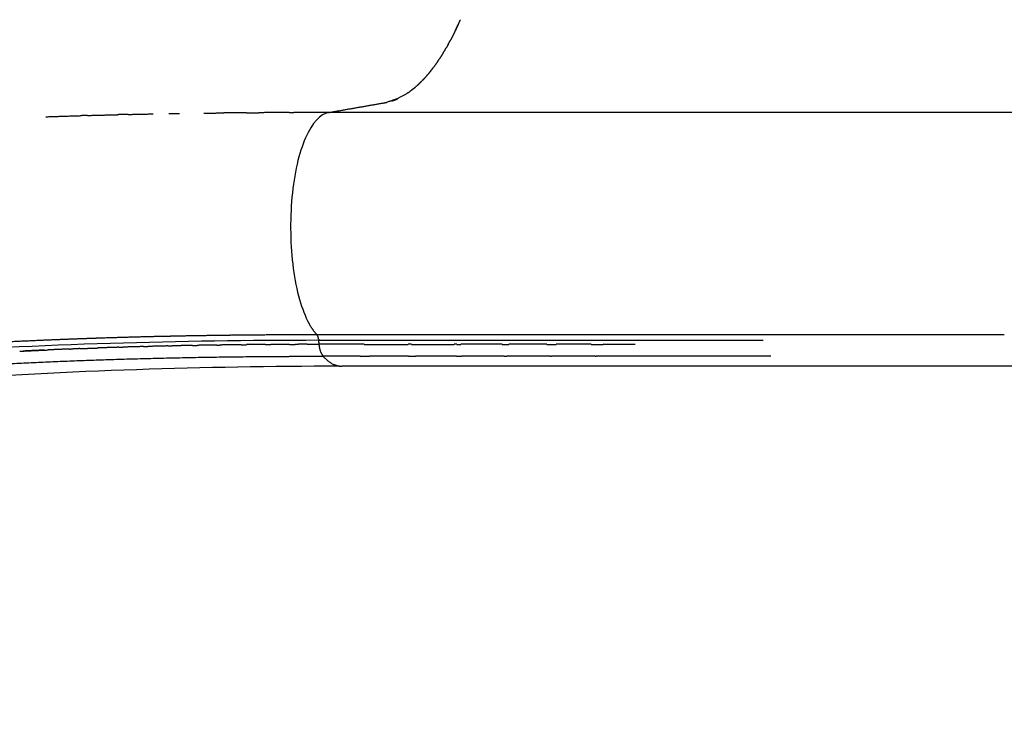
# Model space of a CAD drawing. Units: millimetres. Extents: x -2726 to 16142, y 191 to 12758.
# Drawn here: x 4065 to 4425, y 4818 to 5075 of the extents above; entities that cross this region are included whole.
import ezdxf

# ---------------------------------------------------------------- set-up
doc = ezdxf.new("R2010")
doc.units = ezdxf.units.MM
doc.layers.add('MAKE2D ______', color=7, linetype='Continuous')
doc.dimstyles.new('Qitele', dxfattribs={"dimscale": 85, "dimtxt": 4, "dimasz": 5, "dimexe": 4, "dimexo": 0, "dimgap": 3, "dimtad": 1, "dimdec": 0, "dimrnd": 10, "dimzin": 1, "dimtxsty": 'Standard', "dimblk": 'OBLIQUE', "dimcen": 5, "dimdle": 4, "dimclrd": 256, "dimclre": 256, "dimclrt": 256, "dimadec": 0, "dimazin": 0, "dimtfac": 1, "dimtdec": 0, "dimtmove": 0, "dimatfit": 3, "dimldrblk": 'OBLIQUE', "dimfxl": 6, "dimfxlon": 1, "dimlwd": 40, "dimlwe": 30, "dimarcsym": 0})

# ---------------------------------------------------------------- blocks, each defined once
blk = doc.blocks.new('_Oblique')
at = {"color": 0, "linetype": 'ByBlock', "lineweight": -2}
blk.add_line((-0.5, -0.5), (0.5, 0.5), dxfattribs=at)
blk = doc.blocks.new('*D12')
at = {"lineweight": 40, "transparency": 16777216}
blk.add_line((918.0905866247464, 9143.760647157893), (918.090586624748, 2127.504238784401), dxfattribs=at)
at = {"lineweight": 30, "transparency": 16777216}
for p, q in [((1428.090586624747, 8803.760647157893), (578.0905866247467, 8803.760647157893)), ((1428.090586624748, 2467.504238784401), (578.0905866247481, 2467.504238784401))]:
    blk.add_line(p, q, dxfattribs=at)
at = {"layer": 'Defpoints', "color": 0, "transparency": 16777216}
for p in [(7290.017438761908, 8803.760647157895), (918.0905866247479, 2467.504238784401), (5859.638047072864, 2467.504238784401)]:
    blk.add_point(p, dxfattribs=at)
at = {"lineweight": 40, "transparency": 16777216, "xscale": 425, "yscale": 425, "zscale": 425}
for p, rotation in [((918.0905866247465, 8803.760647157893), 90), ((918.0905866247479, 2467.504238784401), 270)]:
    blk.add_blockref('_Oblique', p, dxfattribs=dict(at, rotation=rotation))
at = {"transparency": 16777216, "insert": (541.3063153404772, 5626.975601042192), "char_height": 314.5, "attachment_point": 5, "rotation": 90}
blk.add_mtext('6340', dxfattribs=at)
blk = doc.blocks.new('*D13')
at = {"lineweight": 40, "transparency": 16777216}
blk.add_line((171.8482982883429, 560.7198515459817), (171.8482982883406, 11155.51450633817), dxfattribs=at)
at = {"lineweight": 30, "transparency": 16777216}
for p, q in [((681.8482982883411, 10815.51450633817), (-168.1517017116591, 10815.51450633817)), ((681.8482982883432, 900.7198515459819), (-168.1517017116569, 900.7198515459818))]:
    blk.add_line(p, q, dxfattribs=at)
at = {"layer": 'Defpoints', "color": 0, "transparency": 16777216}
for p in [(171.8482982883407, 10815.51450633817), (7387.762147052712, 10815.51450633818), (5590.242278849562, 900.7198515459827)]:
    blk.add_point(p, dxfattribs=at)
at = {"lineweight": 40, "transparency": 16777216, "xscale": 425, "yscale": 425, "zscale": 425}
for p, rotation in [((171.8482982883407, 10815.51450633817), 90), ((171.8482982883428, 900.7198515459818), 270)]:
    blk.add_blockref('_Oblique', p, dxfattribs=dict(at, rotation=rotation))
at = {"transparency": 16777216, "insert": (-204.935972995928, 5626.975601042192), "char_height": 314.5, "attachment_point": 5, "rotation": 90}
blk.add_mtext('9910', dxfattribs=at)

msp = doc.modelspace()

# ---------------------------------------------------------------- linework, layer by layer
at = {"layer": 'MAKE2D ______'}
for points, weights in [([(4224.131166796134, 5070.604261763372), (4225.181071198189, 5072.760807131253), (4226.142328403708, 5074.958299284168)], [1, 0.9997928043237041, 1]), ([(4224.130572669928, 5070.604551538163), (4223.29779705052, 5068.89442745475), (4222.401836473022, 5067.216543592171)], [1, 0.9998261417500628, 1]), ([(4225.354021305124, 5073.198293757458), (4224.841027770497, 5072.074385559954), (4224.303908961934, 5070.961805051054)], [1, 0.9999418240877612, 1]), ([(4221.690441405335, 5065.907989714273), (4222.05177615102, 5066.559201593122), (4222.402682563632, 5067.216091537768)], [1, 0.9999682242379428, 1]), ([(4219.804629850223, 5062.67644062508), (4220.454897003961, 5063.735439470624), (4221.07297394584, 5064.813542814671)], [1, 0.9998865790675218, 1]), ([(4221.689368020823, 5065.908583275865), (4221.384405412875, 5065.35924170163), (4221.071695258717, 5064.814273154574)], [1, 0.9999749388388001, 1]), ([(4217.85246400904, 5059.664053411463), (4218.138498917913, 5060.081886958353), (4218.41834809674, 5060.503888473766)], [1, 0.9999728764656314, 1]), ([(4219.80302177462, 5062.677426585964), (4219.128591593435, 5061.57925125855), (4218.416733591024, 5060.50495925756)], [1, 0.9998516266426348, 1]), ([(4215.196099019136, 5056.066858277954), (4215.780758391942, 5056.798503882659), (4216.34097221234, 5057.549031929353)], [1, 0.9998640175183076, 1]), ([(4217.851013256317, 5059.665049277253), (4217.117263163724, 5058.591861959874), (4216.340591240929, 5057.549316545665)], [1, 0.9997942826916024, 1]), ([(4211.102489691424, 5051.558772945667), (4211.579991945458, 5052.015855151272), (4212.042252082429, 5052.488346538863)], [1, 0.9998655980757742, 1]), ([(4213.847930028736, 5054.441322481354), (4212.977526395109, 5053.434852805738), (4212.049243745736, 5052.481503437863)], [1, 0.9995641908473548, 1]), ([(4213.844296510644, 5054.444457633166), (4214.029257943148, 5054.657220396512), (4214.211771805123, 5054.87208643667)], [1, 0.9999836206806452, 1]), ([(4215.197262903639, 5056.065950855649), (4214.714745849335, 5055.460576770463), (4214.21467601123, 5054.86961937126)], [1, 0.9998923810295188, 1]), ([(4209.033752643438, 5049.710638983473), (4208.356428981744, 5049.159244542658), (4207.646300941116, 5048.650794606459)], [1, 0.999521328538666, 1]), ([(4209.027538800925, 5049.718367170462), (4209.443254198908, 5050.058561007827), (4209.848007482033, 5050.411726576254)], [1, 0.9998750430415014, 1]), ([(4211.110592895326, 5051.550336339256), (4210.497041738177, 5050.961425327452), (4209.85591265282, 5050.402663573572)], [1, 0.9997114180917795, 1]), ([(4206.918619046417, 5048.149234309771), (4203.34981892012, 5045.795344344438), (4199.206684030934, 5044.741036230967)], [1, 0.9860966598526036, 1]), ([(4200.911166723345, 5045.151659005882), (4202.088900184681, 5045.524900811884), (4203.21347515683, 5046.036463793578)], [1, 0.9982001074415824, 1]), ([(4206.924345537518, 5048.141083568953), (4207.289308825944, 5048.390293800479), (4207.646453828631, 5048.650584769064)], [1, 0.9998822865890822, 1]), ([(4198.517357890312, 5044.565189497756), (4198.867727259407, 5044.626402869068), (4199.21541078193, 5044.701382462059)], [1, 0.9998056000294132, 1]), ([(4074.433910501124, 5039.419641650784), (4081.00002798903, 5039.640456402169), (4087.567090386547, 5039.831111812564)], [1, 0.9999973632303077, 1]), ([(4089.706372093431, 5039.888175593056), (4088.636779492306, 5039.85798661322), (4087.567210839705, 5039.826960735554)], [1, 0.9999999234706932, 1]), ([(4089.706254349927, 5039.892341576466), (4095.178550454293, 5040.046942756588), (4100.651430773716, 5040.179257471878)], [1, 0.9999979269704232, 1]), ([(4104.605121171619, 5040.267012048578), (4102.628295242459, 5040.222384118431), (4100.651540002633, 5040.174727752958)], [1, 0.9999997066236024, 1]), ([(4104.605013127024, 5040.271781039373), (4109.144079259531, 5040.374599866256), (4113.683484981033, 5040.461137494749)], [1, 0.9999983918884215, 1]), ([(4119.446323372213, 5040.564185756761), (4121.380808523849, 5040.596498765586), (4123.315343192538, 5040.625697184361)], [1, 0.9999996759815888, 1]), ([(4132.284122048346, 5040.744814641956), (4135.930704951221, 5040.787022728859), (4139.577381777919, 5040.820136295668)], [1, 0.99999922252631, 1]), ([(4147.857058602931, 5040.87837073877), (4143.71720735405, 5040.851427982572), (4139.577438680331, 5040.81388328848)], [1, 0.999999180178734, 1]), ([(4147.857016876042, 5040.884737395078), (4150.145031912558, 5040.899719495643), (4152.43306417131, 5040.91178824145)], [1, 0.9999997973364813, 1]), ([(4163.442543464938, 5040.947945543863), (4157.937792394863, 5040.933974545958), (4152.433098229922, 5040.905309440546)], [1, 0.9999991093132936, 1]), ([(4163.442525822225, 5040.954735614454), (4164.332865318131, 5040.957060538269), (4165.223205631213, 5040.959048007855)], [1, 0.999999982043246, 1]), ([(4177.944158287421, 5040.965246021347), (4171.583682222365, 5040.965844150898), (4165.223220734704, 5040.952213590652)], [1, 0.9999993744512656, 1]), ([(4170.678255788422, 4963.83159418885), (4171.896239769692, 4961.505497092647), (4173.683446744624, 4959.581931676956)], [1, 0.9911482402011929, 1]), ([(4116.667002982336, 4958.961228798558), (4104.759642272445, 4958.694007877457), (4092.856037566227, 4958.292957892969)], [1, 0.9999842054744936, 1]), ([(4120.820808907323, 4959.040975522257), (4118.743980133688, 4958.997838464278), (4116.667232128639, 4958.95097394527)], [1, 0.9999995973280082, 1]), ([(4129.09394588993, 4959.206829325565), (4124.957136407109, 4959.136248009832), (4120.82060601093, 4959.050862405369)], [1, 0.9999983990332186, 1]), ([(4138.079051399131, 4959.337008127484), (4133.586445272773, 4959.275884907478), (4129.094093128013, 4959.198308739877)], [1, 0.9999983234202956, 1]), ([(4141.966560694236, 4959.392381742779), (4140.022743297417, 4959.369414905799), (4138.078963749045, 4959.343441547659)], [1, 0.999999700955446, 1]), ([(4155.950859212542, 4959.518185197558), (4148.958567449845, 4959.471162931361), (4141.966624830522, 4959.386939430646)], [1, 0.9999964616155881, 1]), ([(4157.853792694827, 4959.532065820975), (4156.902316934626, 4959.526485466711), (4155.950845198146, 4959.520256774886)], [1, 0.9999999419611691, 1]), ([(4173.683446744624, 4959.581931676956), (4165.768553635447, 4959.578009867786), (4157.853802895137, 4959.53037554786)], [1, 0.9999961872639545, 1]), ([(4173.683110311911, 4959.561207077764), (4173.743776099524, 4959.501067199504), (4173.793203663015, 4959.431396124863)], [1, 0.9962734260465008, 1]), ([(4174.282285385641, 4957.993940185879), (4174.189899515317, 4958.764674799324), (4173.800169020215, 4959.435999708752)], [1, 0.979396633040804, 1]), ([(4074.57662595703, 4957.596513960867), (4060.780200727764, 4957.015161114308), (4046.993321529437, 4956.239737224569)], [1, 0.9999752495684576, 1]), ([(4083.728447677124, 4957.965679649562), (4079.152110514839, 4957.791667184076), (4074.576578968343, 4957.597622784066)], [1, 0.999997604508366, 1]), ([(4092.856248413438, 4958.286641987048), (4088.292060244275, 4958.134365288326), (4083.728577947732, 4957.962228230266)], [1, 0.9999976328664236, 1]), ([(4110.154726778819, 4955.275568720775), (4106.433066505175, 4955.175327230038), (4102.711777696641, 4955.062132043364)], [1, 0.9999984855103728, 1]), ([(4110.154726915724, 4955.275563951764), (4110.973980351697, 4955.297632541737), (4111.793250296316, 4955.319079510351)], [1, 0.9999999280357904, 1]), ([(4119.14017822942, 4955.499058441266), (4115.466563045098, 4955.415241672952), (4111.793250051524, 4955.31908854287)], [1, 0.9999985902838116, 1]), ([(4119.140179586939, 4955.498999341369), (4119.99317577609, 4955.518455625639), (4120.846186759234, 4955.537252112386)], [1, 0.9999999252123272, 1]), ([(4128.09656967382, 4955.685421515642), (4124.471257397112, 4955.617248333685), (4120.846184947928, 4955.537333223161)], [1, 0.9999986886279963, 1]), ([(4128.096574042538, 4955.68518947377), (4128.983013568926, 4955.701838233679), (4129.869465919437, 4955.717789607857)], [1, 0.9999999226337352, 1]), ([(4137.020468050723, 4955.835787545548), (4133.444872560376, 4955.782509983575), (4129.869460743437, 4955.718074372948)], [1, 0.9999987826618132, 1]), ([(4137.02047661403, 4955.835211879174), (4137.941216299158, 4955.848889243771), (4138.861966624121, 4955.86183053087)], [1, 0.9999999201126044, 1]), ([(4145.911455838817, 4955.951355105564), (4142.386639735832, 4955.912222675397), (4138.861957070032, 4955.862503324468)], [1, 0.9999988723038092, 1]), ([(4145.911468446306, 4955.950213098062), (4146.867013961062, 4955.96075086869), (4147.822567711024, 4955.970513415268)], [1, 0.9999999177269336, 1]), ([(4154.769646335328, 4956.03331716697), (4151.296055886422, 4956.007581394821), (4147.822554268343, 4955.971812020645)], [1, 0.9999989570176367, 1]), ([(4154.769660842918, 4956.031332024671), (4155.759901738689, 4956.038561257526), (4156.750148240732, 4956.044976796467)], [1, 0.9999999155989372, 1]), ([(4163.595132100505, 4956.082843357268), (4160.17260798721, 4956.069767439891), (4156.750133340036, 4956.047193663668)], [1, 0.9999990373375084, 1]), ([(4163.595143698614, 4956.079688941078), (4164.619363482219, 4956.083449229958), (4165.64358603485, 4956.086359203277)], [1, 0.9999999138446298, 1]), ([(4170.072093524614, 4956.099252838474), (4167.857830382058, 4956.096488952244), (4165.643575501825, 4956.089838536958)], [1, 0.99999961489717, 1]), ([(4170.072099113335, 4956.094995474072), (4172.286354900418, 4956.097343797723), (4174.500611394316, 4956.095799977171)], [1, 0.9999996137825136, 1]), ([(4174.283143388537, 4957.994088321873), (4174.307959529528, 4957.839418311134), (4174.32562529813, 4957.683769431671)], [1, 0.999734638432575, 1]), ([(4174.324323910019, 4957.67458057576), (4255.673805728227, 4957.668989571168), (4337.023287736221, 4957.668384155353)], [1, 0.9999999995305024, 1]), ([(4175.945050301721, 4951.731908926078), (4174.608234642586, 4953.713236078675), (4174.500635000142, 4956.100945379767)], [1, 0.9626265584828786, 1]), ([(4190.952863804523, 4956.095197733557), (4182.727312222847, 4956.095481126398), (4174.501760641921, 4956.095799177252)], [1, 0.9999999999977808, 1]), ([(4241.413637315527, 4956.093761956676), (4233.879351056232, 4956.093933229167), (4226.345064797519, 4956.094129406971)], [1, 0.999999999998634, 1]), ([(4257.791128614328, 4956.093417522767), (4250.811835728786, 4956.09355248282), (4243.832542843149, 4956.09370755827)], [1, 0.9999999999989616, 1]), ([(4064.859772044227, 4953.56281020787), (4070.08766403293, 4953.81789416878), (4075.316778552915, 4954.046550708947)], [1, 0.9999968065309094, 1]), ([(4073.964328686321, 4953.98756847866), (4070.0505362318, 4953.813404245786), (4066.137411361524, 4953.624835139177)], [1, 0.9999983064176828, 1]), ([(4083.045699862349, 4954.370947449883), (4079.180909432635, 4954.216585781483), (4075.316744354925, 4954.04729065096)], [1, 0.9999981334133063, 1]), ([(4083.045738817622, 4954.369975936344), (4083.758890096033, 4954.398479830306), (4084.472060914843, 4954.426490559861)], [1, 0.999999940225279, 1]), ([(4086.925373208032, 4954.522204148067), (4085.698669973321, 4954.475552595875), (4084.472023964823, 4954.427419826367)], [1, 0.99999981774109, 1]), ([(4086.925407799419, 4954.521387794761), (4090.264570594263, 4954.648560341127), (4093.604127627121, 4954.764921198752)], [1, 0.9999986897029512, 1]), ([(4101.142598006314, 4955.013809652657), (4097.373132243956, 4954.896350538187), (4093.604114470822, 4954.765301680083)], [1, 0.9999983751116928, 1]), ([(4096.380542891413, 4950.492108937971), (4127.283450328945, 4951.482113881353), (4158.201645007117, 4951.669292137849)], [1, 0.9999156888152002, 1]), ([(4101.142598437633, 4955.013796004969), (4101.927178856218, 4955.038263050876), (4102.711777659242, 4955.06213326686)], [1, 0.9999999276687348, 1]), ([(4158.20165579451, 4951.667656187965), (4158.325846451073, 4951.668500098811), (4158.450037183931, 4951.669332684374)], [1, 0.9999999989604776, 1]), ([(4158.450026735511, 4951.670931409179), (4162.768306386068, 4951.69918507697), (4167.086652220511, 4951.714240454552)], [1, 0.9999988323399612, 1]), ([(4167.08665452664, 4951.713720796171), (4167.149178600514, 4951.713945577365), (4167.211702684341, 4951.714167599865)], [1, 0.9999999997566398, 1]), ([(4167.211700935928, 4951.714675234667), (4169.95585620428, 4951.724143333911), (4172.700024356127, 4951.728495027848)], [1, 0.9999995654696088, 1]), ([(4172.70002272541, 4951.728388878379), (4174.322535539446, 4951.731046825393), (4175.945050301314, 4951.731908926078)], [1, 0.999999846866029, 1]), ([(4040.01937635542, 4947.869755255473), (4068.181516840585, 4949.577352697488), (4096.380831322131, 4950.483282317269)], [1, 0.9998988586782273, 1]), ([(4176.337089279368, 4951.305516742057), (4179.443048853496, 4948.063495929669), (4182.750070519363, 4948.076617508919)], [0.995854008407788, 0.9654188513302348, 0.9654872261544212])]:
    msp.add_rational_spline(points, weights, degree=2, dxfattribs=at)
for points, degree in [([(4177.94415828192, 5040.972197017669), (4188.230612885927, 5042.76866789937), (4198.517067489935, 5044.565138780956)], 2), ([(4177.94415828192, 5040.972197017669), (4174.929783441934, 5040.445936167765), (4168.846136951928, 5033.923438807666), (4163.540257811917, 5010.851840437659), (4164.088937241926, 4982.69271870776), (4168.087911078612, 4968.604937052856), (4170.678255788422, 4963.83159418885)], 3), ([(4432.727498661923, 5040.972197017669), (4305.335828471922, 5040.972197017669), (4177.94415828192, 5040.972197017669)], 2), ([(4425.236614011919, 4959.561207143364), (4299.460030321839, 4959.561215858856), (4173.68344663173, 4959.561207169761)], 2), ([(4174.501168708426, 4956.101008329082), (4174.41176353013, 4956.887794523362), (4174.322358351921, 4957.674580717758)], 2), ([(4190.952862611732, 4956.092294332171), (4198.984606706035, 4956.092294423383), (4207.016350800426, 4956.092294514565)], 2), ([(4208.226479098135, 4956.09463909045), (4207.621415055408, 4956.094657479967), (4207.016351012739, 4956.094675869572)], 2), ([(4208.226479513913, 4956.092294530776), (4216.056832808325, 4956.092294648472), (4223.887186102736, 4956.092294766167)], 2), ([(4224.890199122012, 4956.094167547861), (4224.388692706321, 4956.094180834662), (4223.887186290514, 4956.094194121462)], 2), ([(4224.890198407629, 4956.092294781563), (4225.61763119333, 4956.092294792565), (4226.345063979032, 4956.092294803479)], 2), ([(4241.413636947538, 4956.092295014656), (4242.623089553519, 4956.092295030547), (4243.832542159529, 4956.09229504635)], 2), ([(4257.791128418139, 4956.092295193761), (4259.482030162522, 4956.09229520517), (4261.172931907022, 4956.092295216578)], 2), ([(4274.016967144729, 4956.093129452471), (4267.594949804705, 4956.093233372558), (4261.172932465117, 4956.093353230164)], 2), ([(4274.016967043535, 4956.092295270159), (4276.188594596017, 4956.092295271759), (4278.36022214844, 4956.092295273273)], 2), ([(4290.085438066737, 4956.092892952969), (4284.222830396633, 4956.092970748672), (4278.360222726733, 4956.093060883264)], 2), ([(4189.526790978234, 4951.734794115364), (4182.735920611885, 4951.734794598182), (4175.945050245027, 4951.734794518045)], 2), ([(4189.52679132943, 4951.733557199077), (4191.233862400491, 4951.733581884324), (4192.940933471014, 4951.733605975467)], 2), ([(4207.217571157023, 4951.734792229174), (4200.079251979529, 4951.734793036776), (4192.940932801917, 4951.734793844378)], 2), ([(4207.217571513924, 4951.733797251254), (4208.51445972392, 4951.733813548381), (4209.811347933828, 4951.733829845449)], 2), ([(4224.774064665042, 4951.734789670365), (4217.29270603443, 4951.73479077276), (4209.811347403818, 4951.734791875155)], 2), ([(4224.774065018828, 4951.734005316255), (4225.660398223023, 4951.734015015165), (4226.546731427334, 4951.734024714075)], 2), ([(4242.190060290734, 4951.734787172674), (4234.368395653517, 4951.734788287264), (4226.546731016417, 4951.734789401766)], 2), ([(4242.190060533809, 4951.734183547385), (4242.665698846213, 4951.734188026174), (4243.141337158733, 4951.734192504875)], 2), ([(4258.996798525237, 4951.734785351066), (4251.069067842232, 4951.734786200082), (4243.141337159141, 4951.73478704907)], 2), ([(4258.996798643137, 4951.734330397252), (4259.22818513793, 4951.734332251253), (4259.459571632811, 4951.734334105255)], 2), ([(4275.49186610194, 4951.734784504173), (4267.475718811642, 4951.734784655455), (4259.459571521315, 4951.734785330373)], 2), ([(4275.491866195829, 4951.734451915261), (4275.688538171431, 4951.734453233286), (4275.88521014712, 4951.734454551253)], 2), ([(4339.803739397925, 4951.73479214096), (4307.844474700541, 4951.734784168479), (4275.885210003144, 4951.73478448447)], 2), ([(4439.602312201918, 4948.076509500861), (4311.17619147832, 4948.076509500861), (4182.750070754839, 4948.076509500861)], 2)]:
    msp.add_open_spline(points, degree=degree, dxfattribs=at)
for points, knots in [([(3604.210426803613, 4861.409312852957), (3607.388223336216, 4860.321976872779), (3615.266399167034, 4859.794664716152), (3626.43998252201, 4862.413828982048), (3635.595266733806, 4865.458988623468), (3648.429601402539, 4870.024450170466), (3664.612225180514, 4875.874222533057), (3690.842303785226, 4884.92818185455), (3731.584273588807, 4898.441516841274), (3785.533033374515, 4913.873445583864), (3845.070720983022, 4928.236780115265), (3901.751972915219, 4939.264077609063), (3959.67906702344, 4947.484027051578), (4051.409893824421, 4955.807927380469), (4123.469494226236, 4957.64627192176), (4174.324324251931, 4957.683621367767)], [0, 0, 0, 0, 1.002775516941329, 2.331542737652034, 3.423822266977037, 3.900794491097241, 6.417045003011677, 8.586232920804344, 12.22557486402156, 19.2926373198133, 25.41598811285096, 30.59439305539962, 36.61202798250193, 42.96107099260403, 58.21960322097618, 58.21960322097618, 58.21960322097618, 58.21960322097618]), ([(4181.870951700424, 4948.075822548279), (4157.134488424716, 4948.055988742482), (4107.515313258416, 4947.202185201582), (4015.796546891528, 4942.595656486876), (3914.141371465223, 4931.824071105955), (3817.249923873133, 4911.02631409336), (3751.541120995324, 4892.771719455784), (3704.968149174609, 4877.881197430375), (3674.894689072615, 4867.444669446682), (3645.397627955936, 4857.69574829768), (3630.007011636124, 4855.253528752866), (3619.276678561429, 4855.761580052967)], [0, 0, 0, 0, 7.423212569628832, 14.87923968829135, 27.55728007765593, 38.04872268965844, 44.57500099238989, 48.01523222285268, 52.71473043947454, 54.12351681059447, 57.3386025473975, 57.3386025473975, 57.3386025473975, 57.3386025473975])]:
    msp.add_open_spline(points, degree=3, knots=knots, dxfattribs=at)
msp.add_rational_spline([(4176.337089049535, 4951.305516538159), (4176.135497322241, 4951.516043167754), (4175.941234831924, 4951.73335117766), (4175.94314255553, 4951.733351208044), (4175.945050279137, 4951.73335123837)], [1, 0.9998532966374496, 1, 1, 1], degree=2, knots=[0, 0, 0, 0.0582903311676671, 0.0582903311676671, 0.0586718758872316, 0.0586718758872316, 0.0586718758872316], dxfattribs=at)

# ---------------------------------------------------------------- dimensions: what is measured, and where the dimension line sits
at = {"color": 0}
for base, p1, p2, picture, middle in [((171.8482982883407, 10815.51450633817), (5590.242278849561, 900.7198515459822), (7387.762147052708, 10815.51450633817), '*D13', (171.8482982883434, 5626.975601042192)), ((918.0905866247479, 2467.504238784401), (7290.017438761904, 8803.760647157891), (5859.638047072862, 2467.504238784401), '*D12', (918.0905866247485, 5626.975601042192))]:
    dim = msp.add_linear_dim(base=base, p1=p1, p2=p2, angle=90, dimstyle='Qitele', override={"dimtxt": 3.7, "dimgap": 2.5}, dxfattribs=at)
    dim.commit()
    dim.dimension.update_dxf_attribs({"geometry": picture, "text_midpoint": middle, "dimtype": 160})

doc.saveas('drawing.dxf')
